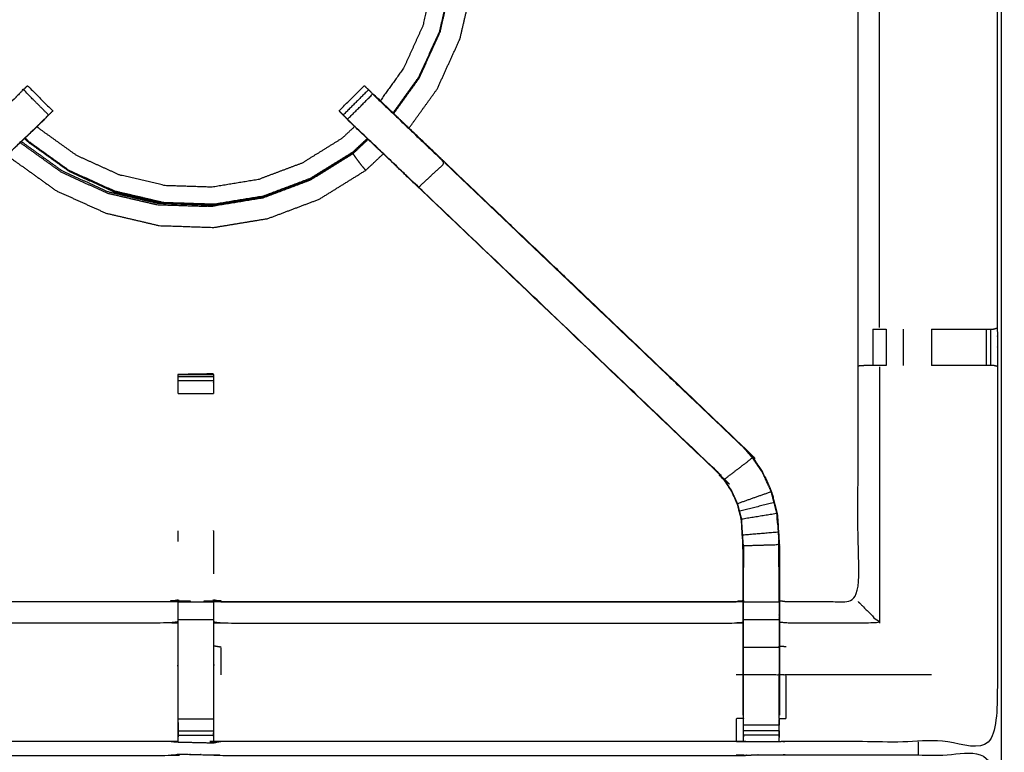
# Model space of a CAD drawing. Units: millimetres. Extents: x 0 to 184, y 0 to 190.
# Drawn here: x 13 to 30, y 156 to 169 of the extents above; entities that cross this region are included whole.
import ezdxf

# ---------------------------------------------------------------- set-up
doc = ezdxf.new("R2010")
doc.units = ezdxf.units.MM
doc.header["$MEASUREMENT"] = 0
doc.layers.add('PROIEZIONI 2D$Visible$Curves', color=7, linetype='Continuous', true_color=0x000000)
doc.layers.add('PROIEZIONI 2D$Visible$SceneSilhouetteCurves', color=7, linetype='Continuous', lineweight=50, true_color=0x000000)

msp = doc.modelspace()

# ---------------------------------------------------------------- linework, layer by layer
at = {"layer": 'PROIEZIONI 2D$Visible$Curves', "color": 18, "true_color": 0x000000}
msp.add_open_spline([(13.102, 126.48), (6.651, 126.48), (0.2, 126.48), (0.156, 126.486), (0.112, 126.493), (0.081, 126.511), (0.05, 126.53), (0.031, 126.561), (0.012, 126.593), (0.006, 126.636), (0, 126.68), (0, 156.442), (0, 186.203), (0.006, 186.247), (0.012, 186.291), (0.031, 186.322), (0.05, 186.353), (0.081, 186.372), (0.112, 186.391), (0.156, 186.397), (0.2, 186.403), (14.556, 186.403), (28.912, 186.403), (30.537, 186.403), (32.161, 186.403), (44.967, 186.403), (57.773, 186.403), (59.419, 186.403), (61.065, 186.403)], degree=2, knots=[30.55066, 30.55066, 30.55066, 31, 31, 32, 32, 33, 33, 34, 34, 35, 35, 36, 36, 37, 37, 38, 38, 39, 39, 40, 40, 41, 41, 42, 42, 43, 43, 44, 44, 44], dxfattribs=at)
at = {"layer": 'PROIEZIONI 2D$Visible$Curves', "color": 18, "lineweight": -3, "true_color": 0x000000}
for points, knots in [([(30.378, 184.46), (29.645, 184.46), (28.912, 184.46), (15.206, 184.46), (1.5, 184.46), (1.5, 156.22), (1.5, 127.98), (15.206, 127.98), (28.912, 127.98), (29.645, 127.98), (30.377, 127.98)], [-2.451044, -2.451044, -2.451044, -2, -2, -1, -1, 0, 0, 1, 1, 1.450937, 1.450937, 1.450937]), ([(19.897, 167.225), (20.149, 167.575), (20.4, 167.925), (20.599, 168.366), (20.799, 168.806), (20.909, 169.278), (21.019, 169.749), (21.035, 170.233), (21.051, 170.716), (20.972, 171.194), (20.894, 171.671), (20.723, 172.124), (20.553, 172.577), (20.298, 172.988), (20.042, 173.399), (19.984, 173.461), (19.926, 173.523)], [-4.890189, -4.890189, -4.890189, -4, -4, -3, -3, -2, -2, -1, -1, 0, 0, 1, 1, 2, 2, 2.17528, 2.17528, 2.17528]), ([(19.641, 173.25), (19.691, 173.197), (19.74, 173.145), (19.974, 172.768), (20.208, 172.391), (20.364, 171.976), (20.521, 171.561), (20.593, 171.124), (20.665, 170.686), (20.65, 170.243), (20.636, 169.8), (20.535, 169.368), (20.434, 168.936), (20.251, 168.532), (20.068, 168.128), (19.841, 167.812), (19.614, 167.496)], [-3.163012, -3.163012, -3.163012, -3, -3, -2, -2, -1, -1, 0, 0, 1, 1, 2, 2, 3, 3, 3.877727, 3.877727, 3.877727]), ([(19.43, 173.048), (19.463, 173.013), (19.496, 172.978), (19.715, 172.626), (19.933, 172.274), (20.079, 171.885), (20.226, 171.497), (20.293, 171.088), (20.36, 170.679), (20.347, 170.264), (20.333, 169.85), (20.239, 169.446), (20.144, 169.042), (19.973, 168.664), (19.802, 168.286), (19.595, 167.998), (19.389, 167.71)], [8.884383, 8.884383, 8.884383, 9, 9, 10, 10, 11, 11, 12, 12, 13, 13, 14, 14, 15, 15, 15.854045, 15.854045, 15.854045]), ([(19.624, 167.485), (19.852, 167.803), (20.08, 168.121), (20.264, 168.526), (20.448, 168.931), (20.549, 169.364), (20.65, 169.797), (20.665, 170.242), (20.679, 170.686), (20.607, 171.125), (20.535, 171.564), (20.378, 171.98), (20.221, 172.397)], [7.11994, 7.11994, 7.11994, 8, 8, 9, 9, 10, 10, 11, 11, 12, 12, 13, 13, 13]), ([(15.815, 156.364), (15.753, 156.367), (15.69, 156.37), (11.13, 156.37), (6.57, 156.37), (6.506, 156.367), (6.442, 156.365), (6.128, 156.365), (5.814, 156.365), (5.75, 156.367), (5.687, 156.37), (3.819, 156.365), (1.952, 156.36), (1.951, 159.683), (1.949, 163.006), (1.951, 163.347), (1.952, 163.688), (1.952, 166.805), (1.952, 169.922), (1.949, 169.985), (1.946, 170.048), (1.947, 170.358), (1.949, 170.669)], [14.001115, 14.001115, 14.001115, 15, 15, 16, 16, 17, 17, 18, 18, 19, 19, 20, 20, 21, 21, 22, 22, 23, 23, 24, 24, 25, 25, 25]), ([(30.317, 170.669), (30.314, 170.462), (30.312, 170.255), (30.311, 170.151), (30.309, 170.048), (30.307, 169.985), (30.304, 169.922), (30.304, 166.805), (30.304, 163.688), (30.305, 163.347), (30.306, 163.006), (30.305, 159.683), (30.304, 156.36), (28.436, 156.365), (26.569, 156.37), (26.505, 156.367), (26.441, 156.365), (26.127, 156.365), (25.813, 156.365), (25.75, 156.367), (25.686, 156.37), (21.126, 156.37), (16.566, 156.37), (16.503, 156.366), (16.439, 156.362), (16.439, 156.354), (16.438, 156.346), (16.502, 156.358), (16.566, 156.37), (16.566, 156.37), (16.566, 156.37)], [-1, -1, -1, -0.333032, -0.333032, 0, 0, 1, 1, 2, 2, 3, 3, 4, 4, 5, 5, 6, 6, 7, 7, 8, 8, 9, 9, 10, 10, 11, 11, 12, 12, 12.000027, 12.000027, 12.000027]), ([(26.448, 158.863), (26.509, 158.855), (26.569, 158.847), (27.205, 158.847), (27.84, 158.847), (27.84, 160.921), (27.84, 162.996), (27.84, 163.347), (27.84, 163.698), (27.84, 166.81), (27.84, 169.922), (27.828, 169.982), (27.817, 170.042), (27.82, 170.042), (27.823, 170.042), (27.87, 170.042), (27.917, 170.042), (28.058, 170.042), (28.198, 170.042), (28.411, 170.042), (28.623, 170.042), (28.875, 170.042), (29.127, 170.042), (29.512, 170.042), (29.897, 170.042), (30.045, 170.044), (30.193, 170.046)], [-11, -11, -11, -10, -10, -9, -9, -8, -8, -7, -7, -6, -6, -5, -5, -4, -4, -3, -3, -2, -2, -1, -1, 0, 0, 1, 1, 1.717738, 1.717738, 1.717738]), ([(28.221, 163.695), (28.221, 166.808), (28.221, 169.922), (28.21, 169.982), (28.198, 170.042)], [0, 0, 0, 1, 1, 2, 2, 2]), ([(12.187, 166.179), (12.771, 166.736), (13.355, 167.292), (13.4, 167.337), (13.446, 167.382), (13.484, 167.42), (13.522, 167.458), (13.298, 167.681), (13.075, 167.904), (13.037, 167.867), (12.999, 167.829), (12.955, 167.784), (12.91, 167.739), (12.318, 167.175), (11.725, 166.61), (11.956, 166.395), (12.187, 166.179), (9.539, 163.656), (6.892, 161.133)], [0, 0, 0, 1, 1, 2, 2, 3, 3, 4, 4, 5, 5, 6, 6, 7, 7, 8, 8, 9, 9, 9]), ([(13.075, 167.904), (13.075, 167.904), (13.075, 167.904), (13.101, 167.93), (13.126, 167.955), (13.137, 167.967), (13.148, 167.978), (13.372, 167.754), (13.595, 167.531)], [79.99792, 79.99792, 79.99792, 80, 80, 81, 81, 82, 82, 83, 83, 83]), ([(18.661, 167.53), (18.661, 167.53), (18.661, 167.531), (18.884, 167.754), (19.107, 167.978), (19.118, 167.967), (19.129, 167.955), (19.155, 167.93), (19.18, 167.905)], [128.970866, 128.970866, 128.970866, 129, 129, 130, 130, 131, 131, 131.994253, 131.994253, 131.994253]), ([(18.734, 167.457), (18.772, 167.42), (18.81, 167.382), (19.033, 167.605), (19.256, 167.829), (19.219, 167.866), (19.181, 167.904)], [0.00144, 0.00144, 0.00144, 1, 1, 2, 2, 2.996755, 2.996755, 2.996755]), ([(19.256, 167.829), (19.301, 167.784), (19.346, 167.739), (19.938, 167.175), (20.53, 166.61), (20.3, 166.395), (20.069, 166.179)], [0, 0, 0, 1, 1, 2, 2, 3, 3, 3]), ([(19.625, 167.485), (19.45, 167.652), (19.275, 167.819), (19.274, 167.819), (19.272, 167.819)], [42.7319329, 42.7319329, 42.7319329, 43, 43, 43.2753817, 43.2753817, 43.2753817]), ([(19.272, 167.819), (19.291, 167.802), (19.309, 167.785), (19.923, 167.199), (20.537, 166.614), (23.183, 164.09), (25.829, 161.567), (25.904, 161.48), (25.978, 161.393), (26.068, 161.26), (26.159, 161.127), (26.235, 160.959), (26.311, 160.792), (26.336, 160.696), (26.361, 160.601), (26.387, 160.506), (26.412, 160.411), (26.423, 160.242), (26.434, 160.074), (26.441, 159.962), (26.448, 159.851), (26.448, 159.34), (26.448, 158.83), (26.448, 158.676), (26.448, 158.523), (26.448, 158.279), (26.448, 158.035), (26.448, 157.791), (26.448, 157.547), (26.448, 157.191), (26.448, 156.836)], [132.714402, 132.714402, 132.714402, 133, 133, 134, 134, 135, 135, 136, 136, 137, 137, 138, 138, 139, 139, 140, 140, 141, 141, 142, 142, 143, 143, 144, 144, 145, 145, 146, 146, 147, 147, 147]), ([(13.522, 167.458), (13.522, 167.458), (13.522, 167.458), (13.46, 167.393), (13.399, 167.329), (12.794, 166.752), (12.189, 166.175), (9.543, 163.652), (6.897, 161.128), (6.843, 161.065), (6.788, 161.002), (6.724, 160.907), (6.659, 160.812), (6.605, 160.694), (6.552, 160.576), (6.534, 160.509), (6.516, 160.442), (6.498, 160.375), (6.481, 160.308), (6.471, 160.164), (6.462, 160.021), (6.455, 159.925), (6.449, 159.83), (6.449, 159.33), (6.449, 158.83), (6.449, 158.676), (6.449, 158.523), (6.449, 158.279), (6.449, 158.035), (6.449, 157.791), (6.449, 157.547), (6.449, 157.191), (6.449, 156.836)], [84.999132, 84.999132, 84.999132, 85, 85, 86, 86, 87, 87, 88, 88, 89, 89, 90, 90, 91, 91, 92, 92, 93, 93, 94, 94, 95, 95, 96, 96, 97, 97, 98, 98, 99, 99, 99.999982, 99.999982, 99.999982]), ([(13.522, 167.457), (13.559, 167.493), (13.595, 167.529), (13.595, 167.53), (13.594, 167.53)], [163.5414479, 163.5414479, 163.5414479, 164, 164, 164.0022384, 164.0022384, 164.0022384]), ([(18.661, 167.53), (18.661, 167.53), (18.66, 167.529), (18.697, 167.493), (18.733, 167.458)], [45.997873, 45.997873, 45.997873, 46, 46, 46.4554158, 46.4554158, 46.4554158]), ([(25.806, 156.836), (25.806, 157.191), (25.806, 157.547), (25.806, 157.791), (25.806, 158.035), (25.806, 158.279), (25.806, 158.523), (25.806, 158.676), (25.806, 158.83), (25.806, 159.33), (25.806, 159.83), (25.8, 159.925), (25.794, 160.021), (25.784, 160.164), (25.775, 160.308), (25.757, 160.375), (25.739, 160.442), (25.722, 160.509), (25.704, 160.576), (25.65, 160.694), (25.597, 160.812), (25.532, 160.907), (25.467, 161.002), (25.413, 161.065), (25.359, 161.128), (22.713, 163.652), (20.066, 166.175), (19.461, 166.752), (18.856, 167.329), (18.795, 167.393), (18.734, 167.457)], [112, 112, 112, 113, 113, 114, 114, 115, 115, 116, 116, 117, 117, 118, 118, 119, 119, 120, 120, 121, 121, 122, 122, 123, 123, 124, 124, 125, 125, 126, 126, 126.999083, 126.999083, 126.999083]), ([(25.359, 161.128), (25.361, 161.131), (25.363, 161.133), (22.716, 163.656), (20.069, 166.179), (19.485, 166.736), (18.901, 167.292), (18.855, 167.337), (18.81, 167.382)], [0, 0, 0, 1, 1, 2, 2, 3, 3, 4, 4, 4]), ([(18.936, 167.254), (18.824, 167.149), (18.713, 167.045), (18.361, 166.826), (18.008, 166.607), (17.62, 166.461), (17.232, 166.315), (16.822, 166.248), (16.413, 166.18), (15.999, 166.194), (15.584, 166.207), (15.18, 166.302), (14.776, 166.396), (14.398, 166.567), (14.021, 166.739), (13.684, 166.98), (13.347, 167.222), (13.333, 167.237), (13.319, 167.252)], [16.632102, 16.632102, 16.632102, 17, 17, 18, 18, 19, 19, 20, 20, 21, 21, 22, 22, 23, 23, 24, 24, 24.049249, 24.049249, 24.049249]), ([(13.4, 167.329), (13.418, 167.346), (13.436, 167.363), (13.436, 167.365), (13.436, 167.367)], [161.9718414, 161.9718414, 161.9718414, 162, 162, 162.4714937, 162.4714937, 162.4714937]), ([(18.82, 167.367), (18.82, 167.365), (18.82, 167.363), (18.838, 167.346), (18.856, 167.328)], [47.5404318, 47.5404318, 47.5404318, 48, 48, 48.0283056, 48.0283056, 48.0283056]), ([(19.159, 167.041), (19.031, 166.921), (18.903, 166.801), (18.527, 166.567), (18.15, 166.334), (17.735, 166.177), (17.32, 166.021), (16.883, 165.949), (16.445, 165.877), (16.002, 165.892), (15.559, 165.906), (15.127, 166.007), (14.695, 166.108), (14.291, 166.291), (13.887, 166.474), (13.527, 166.732), (13.167, 166.991), (13.138, 167.022), (13.109, 167.052)], [4.605529, 4.605529, 4.605529, 5, 5, 6, 6, 7, 7, 8, 8, 9, 9, 10, 10, 11, 11, 12, 12, 12.094825, 12.094825, 12.094825]), ([(13.881, 166.461), (14.286, 166.278), (14.691, 166.094), (15.124, 165.993), (15.557, 165.892), (16.002, 165.877), (16.446, 165.863), (16.885, 165.935), (17.324, 166.007), (17.741, 166.164), (18.157, 166.32), (18.535, 166.555), (18.913, 166.79), (19.041, 166.91), (19.17, 167.03)], [0, 0, 0, 1, 1, 2, 2, 3, 3, 4, 4, 5, 5, 6, 6, 6.395733, 6.395733, 6.395733]), ([(13.041, 166.988), (13.043, 166.986), (13.044, 166.985), (13.405, 166.726), (13.765, 166.467), (14.17, 166.284), (14.574, 166.101), (15.006, 166), (15.439, 165.899), (15.49, 165.897), (15.542, 165.895)], [1.995598, 1.995598, 1.995598, 2, 2, 3, 3, 4, 4, 5, 5, 5.116796, 5.116796, 5.116796]), ([(12.8, 166.756), (12.834, 166.72), (12.868, 166.684), (13.261, 166.401), (13.654, 166.119), (14.095, 165.92), (14.536, 165.72), (15.007, 165.61), (15.478, 165.5), (15.962, 165.484), (16.446, 165.468), (16.923, 165.546), (17.401, 165.625), (17.854, 165.796), (18.307, 165.966), (18.718, 166.221), (19.129, 166.477), (19.286, 166.623), (19.442, 166.77)], [-13.10331, -13.10331, -13.10331, -13, -13, -12, -12, -11, -11, -10, -10, -9, -9, -8, -8, -7, -7, -6, -6, -5.556315, -5.556315, -5.556315]), ([(18.904, 166.773), (18.913, 166.76), (18.922, 166.748), (18.938, 166.724), (18.955, 166.701), (18.978, 166.669), (19.002, 166.636), (19.03, 166.6), (19.058, 166.564), (19.082, 166.536), (19.105, 166.507), (19.115, 166.494), (19.126, 166.481), (19.127, 166.479), (19.129, 166.477)], [0, 0, 0, 1, 1, 2, 2, 3, 3, 4, 4, 5, 5, 6, 6, 7, 7, 7]), ([(25.829, 161.567), (25.826, 161.565), (25.824, 161.562), (23.177, 164.086), (20.53, 166.61)], [0, 0, 0, 1, 1, 2, 2, 2]), ([(28.103, 163.668), (28.103, 163.668), (28.103, 163.668), (28.156, 163.668), (28.209, 163.668), (28.272, 163.668), (28.336, 163.668)], [7.995751, 7.995751, 7.995751, 8, 8, 9, 9, 9.998988, 9.998988, 9.998988]), ([(29.141, 163.668), (29.52, 163.668), (29.9, 163.668), (29.957, 163.668), (30.015, 163.668), (30.064, 163.668), (30.114, 163.668), (30.153, 163.668), (30.192, 163.668), (30.21, 163.668), (30.228, 163.668), (30.266, 163.678), (30.304, 163.688)], [12.000351, 12.000351, 12.000351, 13, 13, 14, 14, 15, 15, 16, 16, 17, 17, 18, 18, 18]), ([(28.336, 163.026), (28.272, 163.026), (28.209, 163.026), (28.156, 163.026), (28.102, 163.026), (28.066, 163.026), (28.03, 163.026), (28.014, 163.026), (27.998, 163.026), (27.923, 163.02), (27.848, 163.014)], [14.001028, 14.001028, 14.001028, 15, 15, 16, 16, 17, 17, 18, 18, 19, 19, 19]), ([(30.304, 163.007), (30.265, 163.016), (30.226, 163.026), (30.209, 163.026), (30.192, 163.026), (30.153, 163.026), (30.114, 163.026), (30.064, 163.026), (30.015, 163.026), (29.957, 163.026), (29.899, 163.026), (29.52, 163.026), (29.141, 163.026)], [6.033444, 6.033444, 6.033444, 7, 7, 8, 8, 9, 9, 10, 10, 11, 11, 11.999441, 11.999441, 11.999441]), ([(16.441, 162.863), (16.436, 162.869), (16.431, 162.876), (16.124, 162.87), (15.817, 162.865), (15.816, 162.864), (15.815, 162.864), (16.128, 162.864), (16.441, 162.864), (16.441, 162.848), (16.441, 162.832), (16.441, 162.796), (16.441, 162.76), (16.441, 162.707), (16.441, 162.653), (16.441, 162.59), (16.441, 162.527)], [71, 71, 71, 72, 72, 73, 73, 74, 74, 75, 75, 76, 76, 77, 77, 78, 78, 78.996881, 78.996881, 78.996881]), ([(15.815, 162.527), (15.815, 162.59), (15.815, 162.653), (15.815, 162.707), (15.815, 162.76), (15.815, 162.796), (15.815, 162.832), (15.815, 162.848), (15.815, 162.864)], [133.002805, 133.002805, 133.002805, 134, 134, 135, 135, 136, 136, 137, 137, 137]), ([(15.872, 162.865), (15.844, 162.865), (15.817, 162.865), (15.817, 162.864), (15.817, 162.864)], [0.9132015, 0.9132015, 0.9132015, 1, 1, 1.00047948, 1.00047948, 1.00047948]), ([(26.305, 160.789), (26.229, 160.957), (26.153, 161.124), (26.063, 161.256), (25.973, 161.389), (25.723, 161.197), (25.472, 161.006)], [0, 0, 0, 1, 1, 2, 2, 3, 3, 3]), ([(25.813, 156.774), (25.813, 157.16), (25.813, 157.547), (25.813, 157.791), (25.813, 158.035), (25.813, 158.279), (25.813, 158.523), (25.813, 158.68), (25.813, 158.838), (25.813, 159.334), (25.813, 159.83), (25.806, 159.926), (25.8, 160.021), (25.791, 160.165), (25.781, 160.309), (25.763, 160.376), (25.746, 160.443), (25.728, 160.511), (25.71, 160.578), (25.656, 160.696), (25.602, 160.815), (25.537, 160.91), (25.472, 161.006), (25.418, 161.069), (25.363, 161.133)], [0, 0, 0, 1, 1, 2, 2, 3, 3, 4, 4, 5, 5, 6, 6, 7, 7, 8, 8, 9, 9, 10, 10, 11, 11, 12, 12, 12]), ([(26.355, 160.6), (26.33, 160.694), (26.305, 160.789), (26.008, 160.684), (25.71, 160.578)], [0, 0, 0, 1, 1, 2, 2, 2]), ([(25.781, 160.309), (26.093, 160.359), (26.405, 160.41), (26.38, 160.505), (26.355, 160.6), (26.05, 160.521), (25.746, 160.443)], [0, 0, 0, 1, 1, 2, 2, 3, 3, 3]), ([(26.405, 160.41), (26.416, 160.242), (26.427, 160.074), (26.114, 160.047), (25.8, 160.021)], [0, 0, 0, 1, 1, 2, 2, 2]), ([(26.417, 160.235), (26.416, 160.24), (26.415, 160.245), (26.41, 160.323), (26.406, 160.401), (26.406, 160.401), (26.406, 160.401)], [33.866681, 33.866681, 33.866681, 34, 34, 35, 35, 35.011033, 35.011033, 35.011033]), ([(26.442, 158.838), (26.442, 159.344), (26.442, 159.85), (26.127, 159.84), (25.813, 159.83)], [0, 0, 0, 1, 1, 2, 2, 2]), ([(25.814, 159.828), (25.814, 159.828), (25.814, 159.828), (25.814, 159.638), (25.813, 159.448)], [60.998944, 60.998944, 60.998944, 61, 61, 62, 62, 62]), ([(26.442, 159.448), (26.441, 159.644), (26.44, 159.841), (26.44, 159.841), (26.44, 159.841)], [31, 31, 31, 32, 32, 32.000316, 32.000316, 32.000316]), ([(6.449, 158.863), (6.51, 158.855), (6.57, 158.847), (11.13, 158.847), (15.69, 158.847), (15.75, 158.859), (15.81, 158.87), (15.81, 158.867), (15.81, 158.864), (15.81, 158.817), (15.81, 158.77), (15.81, 158.629), (15.81, 158.489), (15.81, 158.276), (15.81, 158.064), (15.81, 157.812), (15.81, 157.56), (15.81, 157.169), (15.81, 156.777), (15.812, 156.613), (15.814, 156.449)], [113.000931, 113.000931, 113.000931, 114, 114, 115, 115, 116, 116, 117, 117, 118, 118, 119, 119, 120, 120, 121, 121, 122, 122, 122.794839, 122.794839, 122.794839]), ([(16.441, 156.466), (16.443, 156.621), (16.445, 156.777), (16.445, 157.169), (16.445, 157.56), (16.445, 157.812), (16.445, 158.064), (16.445, 158.276), (16.445, 158.489), (16.445, 158.629), (16.445, 158.77), (16.445, 158.817), (16.445, 158.864), (16.445, 158.867), (16.445, 158.87), (16.506, 158.859), (16.566, 158.847), (21.126, 158.847), (25.686, 158.847), (25.746, 158.855), (25.806, 158.863)], [89.25, 89.25, 89.25, 90, 90, 91, 91, 92, 92, 93, 93, 94, 94, 95, 95, 96, 96, 97, 97, 98, 98, 99, 99, 99]), ([(16.566, 158.847), (16.566, 158.847), (16.566, 158.847), (16.504, 158.86), (16.443, 158.873)], [64.999989, 64.999989, 64.999989, 65, 65, 66, 66, 66]), ([(27.84, 158.847), (27.844, 158.843), (27.847, 158.84), (27.893, 158.794), (27.939, 158.748), (28.08, 158.607), (28.221, 158.466), (27.395, 158.466), (26.569, 158.466), (26.509, 158.473), (26.448, 158.48)], [0, 0, 0, 1, 1, 2, 2, 3, 3, 4, 4, 5, 5, 5]), ([(26.448, 158.83), (26.445, 158.834), (26.442, 158.838), (26.127, 158.838), (25.813, 158.838)], [0, 0, 0, 1, 1, 2, 2, 2]), ([(26.442, 158.838), (26.442, 158.68), (26.442, 158.523), (26.127, 158.523), (25.813, 158.523)], [0, 0, 0, 1, 1, 2, 2, 2]), ([(26.442, 158.523), (26.442, 158.279), (26.442, 158.035), (26.127, 158.035), (25.813, 158.035)], [0, 0, 0, 1, 1, 2, 2, 2]), ([(15.81, 158.489), (15.75, 158.477), (15.69, 158.466), (11.13, 158.466), (6.57, 158.466), (6.509, 158.473), (6.449, 158.48)], [0, 0, 0, 1, 1, 2, 2, 3, 3, 3]), ([(16.445, 158.489), (16.506, 158.477), (16.566, 158.466), (21.126, 158.466), (25.686, 158.466), (25.746, 158.473), (25.806, 158.48)], [0, 0, 0, 1, 1, 2, 2, 3, 3, 3]), ([(16.445, 158.064), (16.506, 158.054), (16.566, 158.044), (16.566, 157.796), (16.566, 157.547)], [0, 0, 0, 1, 1, 2, 2, 2]), ([(26.442, 158.035), (26.442, 157.791), (26.442, 157.547), (26.127, 157.547), (25.813, 157.547)], [0, 0, 0, 1, 1, 2, 2, 2]), ([(26.448, 156.777), (26.509, 156.777), (26.569, 156.777), (26.569, 157.162), (26.569, 157.547), (26.509, 157.547), (26.448, 157.547)], [0, 0, 0, 1, 1, 2, 2, 3, 3, 3]), ([(15.816, 156.364), (15.815, 156.406), (15.815, 156.449), (15.815, 156.465), (15.815, 156.48), (15.815, 156.52), (15.815, 156.56), (15.815, 156.61), (15.815, 156.659), (15.815, 156.716), (15.815, 156.773)], [123, 123, 123, 124, 124, 125, 125, 126, 126, 127, 127, 127.998932, 127.998932, 127.998932]), ([(16.441, 156.773), (16.441, 156.716), (16.441, 156.659), (16.441, 156.61), (16.441, 156.56), (16.441, 156.52), (16.441, 156.48), (16.441, 156.465), (16.441, 156.449), (16.44, 156.405), (16.439, 156.362)], [84.000654, 84.000654, 84.000654, 85, 85, 86, 86, 87, 87, 88, 88, 89, 89, 89]), ([(25.806, 156.777), (25.746, 156.777), (25.686, 156.777), (25.686, 156.573), (25.686, 156.37)], [0, 0, 0, 1, 1, 2, 2, 2]), ([(25.813, 156.365), (25.813, 156.407), (25.813, 156.45), (25.813, 156.465), (25.813, 156.481), (25.813, 156.521), (25.813, 156.561), (25.813, 156.61), (25.813, 156.66), (25.813, 156.717), (25.813, 156.774), (25.813, 156.774), (25.813, 156.775)], [106, 106, 106, 107, 107, 108, 108, 109, 109, 110, 110, 111, 111, 111.007798, 111.007798, 111.007798]), ([(26.442, 156.774), (26.442, 156.774), (26.442, 156.774), (26.442, 156.717), (26.442, 156.66)], [147.997945, 147.997945, 147.997945, 148, 148, 148.999665, 148.999665, 148.999665]), ([(26.443, 156.45), (26.446, 156.614), (26.448, 156.777), (26.448, 156.778), (26.448, 156.778)], [153.2061728, 153.2061728, 153.2061728, 154, 154, 154.0003939, 154.0003939, 154.0003939]), ([(26.442, 156.561), (26.442, 156.521), (26.442, 156.481), (26.442, 156.465), (26.442, 156.45), (26.442, 156.407), (26.441, 156.365)], [150.000431, 150.000431, 150.000431, 151, 151, 152, 152, 153, 153, 153]), ([(1.929, 142.451), (1.94, 142.512), (1.952, 142.572), (1.952, 145.689), (1.952, 148.806), (1.951, 149.147), (1.949, 149.487), (1.951, 152.811), (1.952, 156.134), (3.819, 156.134), (5.687, 156.134), (5.75, 156.135), (5.814, 156.136), (6.128, 156.132), (6.442, 156.129), (6.506, 156.126), (6.57, 156.124), (11.13, 156.124), (15.69, 156.124), (15.754, 156.135), (15.817, 156.147), (16.128, 156.139), (16.439, 156.131), (16.503, 156.128), (16.566, 156.124), (21.126, 156.124), (25.686, 156.124), (25.75, 156.126), (25.813, 156.129), (26.127, 156.132), (26.441, 156.136), (26.505, 156.135), (26.569, 156.134), (28.436, 156.134), (30.304, 156.134), (30.305, 152.811), (30.306, 149.487), (30.305, 149.147), (30.304, 148.806), (30.304, 145.689), (30.304, 142.572), (30.308, 142.51), (30.311, 142.448)], [-3, -3, -3, -2, -2, -1, -1, 0, 0, 1, 1, 2, 2, 3, 3, 4, 4, 5, 5, 6, 6, 7, 7, 8, 8, 9, 9, 10, 10, 11, 11, 12, 12, 13, 13, 14, 14, 15, 15, 16, 16, 17, 17, 17.975357, 17.975357, 17.975357])]:
    msp.add_open_spline(points, degree=2, knots=knots, dxfattribs=at)
for points in [[(30.377, 127.98), (30.377, 156.22), (30.377, 184.46)], [(20.077, 168.109), (20.261, 168.516), (20.445, 168.923)], [(20.447, 168.929), (20.446, 168.926), (20.445, 168.923)], [(19.627, 167.482), (19.852, 167.796), (20.077, 168.109)], [(19.18, 167.904), (18.957, 167.681), (18.734, 167.458)], [(19.18, 167.904), (19.143, 167.94), (19.107, 167.976)], [(19.627, 167.483), (19.626, 167.484), (19.625, 167.485)], [(19.897, 167.225), (19.762, 167.354), (19.627, 167.483)], [(19.898, 167.225), (19.898, 167.225), (19.897, 167.225)], [(20.538, 166.615), (20.218, 166.92), (19.898, 167.225)], [(13.158, 166.98), (13.129, 167.011), (13.099, 167.043)], [(13.022, 166.968), (13.024, 166.966), (13.026, 166.964)], [(13.026, 166.964), (13.389, 166.703), (13.752, 166.443)], [(13.881, 166.462), (13.52, 166.721), (13.158, 166.98)], [(18.904, 166.773), (19.039, 166.899), (19.174, 167.026)], [(18.145, 166.302), (18.525, 166.537), (18.904, 166.773)], [(13.752, 166.443), (14.158, 166.259), (14.565, 166.074)], [(13.881, 166.461), (13.881, 166.461), (13.881, 166.461)], [(18.145, 166.302), (17.727, 166.144), (17.309, 165.987)], [(14.565, 166.074), (15, 165.973), (15.435, 165.871)], [(17.209, 165.987), (16.769, 165.914), (16.328, 165.842)], [(17.309, 165.987), (16.869, 165.914), (16.428, 165.842)], [(17.209, 165.987), (17.212, 165.988), (17.215, 165.989)], [(15.435, 165.871), (15.881, 165.856), (16.328, 165.842)], [(16.345, 165.845), (16.386, 165.843), (16.428, 165.842)], [(28.103, 163.668), (28.103, 163.347), (28.102, 163.026)], [(28.336, 163.668), (28.336, 163.347), (28.336, 163.026)], [(28.643, 163.026), (28.643, 163.347), (28.643, 163.668)], [(29.14, 163.668), (29.14, 163.347), (29.14, 163.026)], [(30.114, 163.026), (30.114, 163.347), (30.114, 163.668)], [(30.192, 163.026), (30.192, 163.347), (30.192, 163.668)], [(15.821, 162.864), (16.126, 162.87), (16.431, 162.876)], [(28.221, 162.999), (28.221, 160.733), (28.221, 158.466)], [(30.304, 163.006), (30.305, 163.006), (30.306, 163.006)], [(15.815, 162.832), (16.128, 162.832), (16.441, 162.832)], [(15.815, 162.76), (16.128, 162.76), (16.441, 162.76)], [(15.815, 162.527), (16.128, 162.527), (16.441, 162.527)], [(25.973, 161.389), (25.899, 161.475), (25.824, 161.562)], [(15.815, 159.911), (15.815, 160.005), (15.815, 160.1)], [(16.441, 160.1), (16.441, 160.1), (16.441, 160.101)], [(16.441, 160.1), (16.441, 159.717), (16.441, 159.335)], [(26.427, 160.074), (26.435, 159.962), (26.442, 159.85)], [(26.44, 159.85), (26.438, 159.893), (26.436, 159.935)], [(15.813, 158.873), (15.751, 158.86), (15.69, 158.847)], [(15.815, 158.843), (16.128, 158.843), (16.441, 158.843)], [(16.566, 158.84), (21.126, 158.84), (25.686, 158.84)], [(15.815, 158.528), (16.128, 158.528), (16.441, 158.528)], [(26.569, 158.044), (26.509, 158.05), (26.448, 158.055)], [(25.806, 157.547), (25.746, 157.547), (25.686, 157.547)], [(26.448, 157.547), (26.445, 157.547), (26.442, 157.547)], [(26.442, 156.774), (26.442, 157.16), (26.442, 157.547)], [(29.14, 157.547), (27.855, 157.547), (26.569, 157.547)], [(15.815, 156.773), (16.128, 156.773), (16.441, 156.773)], [(25.806, 156.777), (25.809, 156.613), (25.812, 156.45)], [(26.442, 156.66), (26.127, 156.66), (25.813, 156.66)], [(15.815, 156.56), (16.128, 156.56), (16.441, 156.56)], [(15.815, 156.48), (16.128, 156.48), (16.441, 156.48)], [(26.442, 156.561), (26.127, 156.561), (25.813, 156.561)], [(26.442, 156.481), (26.127, 156.481), (25.813, 156.481)], [(15.69, 156.37), (15.753, 156.365), (15.815, 156.36)], [(15.816, 156.36), (16.127, 156.353), (16.438, 156.346)], [(16.441, 156.374), (16.44, 156.368), (16.439, 156.362)], [(16.44, 156.374), (16.44, 156.374), (16.441, 156.374)], [(28.912, 156.134), (28.912, 156.249), (28.912, 156.363)]]:
    msp.add_open_spline(points, degree=2, dxfattribs=at)
at = {"layer": 'PROIEZIONI 2D$Visible$SceneSilhouetteCurves', "color": 18, "true_color": 0x000000}
msp.add_open_spline([(13.102, 126.48), (6.651, 126.48), (0.2, 126.48), (0.156, 126.486), (0.112, 126.493), (0.081, 126.511), (0.05, 126.53), (0.031, 126.561), (0.012, 126.593), (0.006, 126.636), (0, 126.68), (0, 156.442), (0, 186.203), (0.006, 186.247), (0.012, 186.291), (0.031, 186.322), (0.05, 186.353), (0.081, 186.372), (0.112, 186.391), (0.156, 186.397), (0.2, 186.403), (14.556, 186.403), (28.912, 186.403), (30.537, 186.403), (32.161, 186.403), (44.967, 186.403), (57.773, 186.403), (59.419, 186.403), (61.065, 186.403)], degree=2, knots=[30.55066, 30.55066, 30.55066, 31, 31, 32, 32, 33, 33, 34, 34, 35, 35, 36, 36, 37, 37, 38, 38, 39, 39, 40, 40, 41, 41, 42, 42, 43, 43, 44, 44, 44], dxfattribs=at)

doc.saveas('drawing.dxf')
